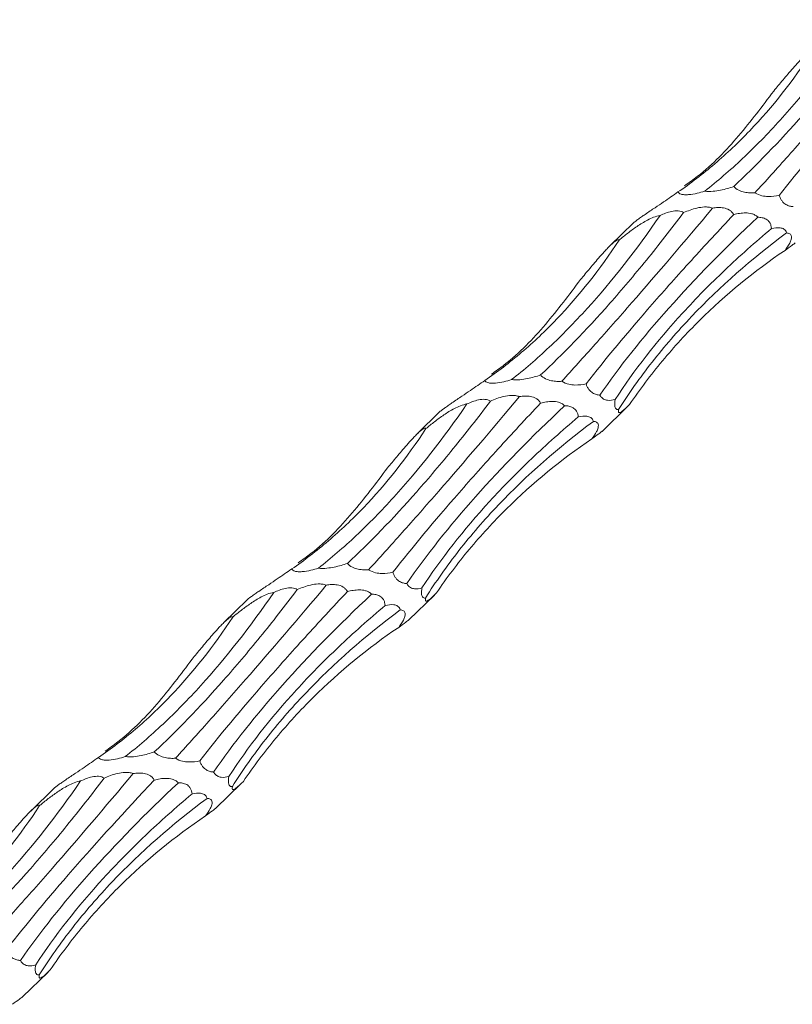
# Model space of a CAD drawing. Units: millimetres. Extents: x 250 to 14600, y 250 to 10250.
# Drawn here: x 10719 to 10768, y 5605 to 5667 of the extents above; entities that cross this region are included whole.
import ezdxf

# ---------------------------------------------------------------- set-up
doc = ezdxf.new("R2010")
doc.units = ezdxf.units.MM
doc.header["$LTSCALE"] = 50

msp = doc.modelspace()

# ---------------------------------------------------------------- linework, layer by layer
at = {"color": 7, "linetype": 'Continuous', "lineweight": 15}
for p, q in [((10757.876, 5654.139), (10756.411, 5652.709)), ((10755.906, 5641.038), (10757.502, 5642.595)), ((10745.742, 5642.296), (10744.277, 5640.866)), ((10743.772, 5629.195), (10745.368, 5630.752)), ((10733.608, 5630.453), (10732.143, 5629.023)), ((10731.638, 5617.351), (10733.234, 5618.909)), ((10721.474, 5618.61), (10720.009, 5617.18)), ((10719.504, 5605.508), (10721.1, 5607.065))]:
    msp.add_line(p, q, dxfattribs=at)
for points, knots in [([(10773.157, 5666.623), (10772.375, 5665.587), (10771.597, 5664.594), (10770.44, 5663.17), (10770.056, 5662.707), (10769.29, 5661.801), (10768.908, 5661.359), (10767.015, 5659.212), (10765.562, 5657.713), (10764.174, 5656.422)], [0, 0, 0, 0, 0.25, 0.25, 0.375, 0.375, 0.5, 0.5, 1, 1, 1, 1]), ([(10765.508, 5656.026), (10766.174, 5656.757), (10766.875, 5657.534), (10767.976, 5658.771), (10768.352, 5659.195), (10769.121, 5660.067), (10769.514, 5660.515), (10771.508, 5662.8), (10773.2, 5664.778), (10774.983, 5666.904)], [0, 0, 0, 0, 0.25, 0.25, 0.375, 0.375, 0.5, 0.5, 1, 1, 1, 1]), ([(10762.351, 5656.128), (10763.141, 5656.747), (10763.932, 5657.428), (10765.119, 5658.545), (10765.514, 5658.933), (10766.305, 5659.741), (10766.701, 5660.162), (10768.666, 5662.331), (10770.197, 5664.282), (10771.683, 5666.442)], [0, 0, 0, 0, 0.25, 0.25, 0.375, 0.375, 0.5, 0.5, 1, 1, 1, 1]), ([(10776.309, 5666.498), (10775.388, 5665.519), (10774.5, 5664.56), (10773.219, 5663.152), (10772.801, 5662.688), (10771.982, 5661.77), (10771.58, 5661.315), (10769.626, 5659.079), (10768.242, 5657.414), (10767.033, 5655.865)], [0, 0, 0, 0, 0.25, 0.25, 0.375, 0.375, 0.5, 0.5, 1, 1, 1, 1]), ([(10760.672, 5656.077), (10761.461, 5656.616), (10762.232, 5657.205), (10763.738, 5658.49), (10764.475, 5659.187), (10766.599, 5661.409), (10767.908, 5663.068), (10769.108, 5664.898)], [0, 0, 0, 0, 0.25, 0.25, 0.5, 0.5, 1, 1, 1, 1]), ([(10766.688, 5662.423), (10766.877, 5662.651), (10767.071, 5662.884), (10767.472, 5663.362), (10767.679, 5663.606), (10768.015, 5663.989), (10768.133, 5664.122), (10768.317, 5664.32), (10768.38, 5664.386), (10768.509, 5664.517), (10768.576, 5664.583), (10768.707, 5664.705), (10768.772, 5664.761), (10768.888, 5664.849), (10768.937, 5664.88), (10769.015, 5664.917), (10769.043, 5664.923), (10769.085, 5664.92), (10769.099, 5664.911), (10769.108, 5664.898)], [0, 0, 0, 0, 0.25, 0.25, 0.5, 0.5, 0.625, 0.625, 0.6875, 0.6875, 0.75, 0.75, 0.8125, 0.8125, 0.875, 0.875, 0.9375, 0.9375, 1, 1, 1, 1]), ([(10761.085, 5656.468), (10761.359, 5656.663), (10762.649, 5657.581), (10764.543, 5659.569), (10765.971, 5661.47), (10766.688, 5662.423)], [0, 0, 0, 0, 0.1184164, 0.5578222, 1, 1, 1, 1]), ([(10760.672, 5656.077), (10760.376, 5655.872), (10759.917, 5655.553), (10759.223, 5655.085), (10758.748, 5654.766), (10758.376, 5654.511), (10758.165, 5654.363), (10758.009, 5654.248), (10757.911, 5654.172), (10757.889, 5654.149), (10757.877, 5654.138)], [0, 0, 0, 0, 0.33053, 0.511885, 0.707528, 0.778412, 0.849921, 0.90079, 0.951646, 1, 1, 1, 1]), ([(10762.351, 5656.128), (10762.198, 5656.08), (10762.04, 5656.036), (10761.702, 5655.958), (10761.519, 5655.924), (10761.248, 5655.902), (10761.157, 5655.9), (10760.996, 5655.91), (10760.926, 5655.922), (10760.76, 5655.974), (10760.705, 5656.024), (10760.672, 5656.077)], [0, 0, 0, 0, 0.25, 0.25, 0.5, 0.5, 0.625, 0.625, 0.75, 0.75, 1, 1, 1, 1]), ([(10764.174, 5656.422), (10763.916, 5656.334), (10763.643, 5656.254), (10763.195, 5656.164), (10763.04, 5656.139), (10762.707, 5656.11), (10762.525, 5656.106), (10762.351, 5656.128)], [0, 0, 0, 0, 0.5, 0.5, 0.75, 0.75, 1, 1, 1, 1]), ([(10765.508, 5656.026), (10765.407, 5656.02), (10765.304, 5656.017), (10765.086, 5656.027), (10764.972, 5656.039), (10764.733, 5656.089), (10764.609, 5656.128), (10764.365, 5656.25), (10764.255, 5656.333), (10764.174, 5656.422)], [0, 0, 0, 0, 0.25, 0.25, 0.5, 0.5, 0.75, 0.75, 1, 1, 1, 1]), ([(10767.033, 5655.865), (10766.814, 5655.817), (10766.584, 5655.785), (10766.21, 5655.795), (10766.08, 5655.808), (10765.802, 5655.875), (10765.654, 5655.929), (10765.508, 5656.026)], [0, 0, 0, 0, 0.5, 0.5, 0.75, 0.75, 1, 1, 1, 1]), ([(10767.901, 5655.16), (10767.828, 5655.164), (10767.754, 5655.175), (10767.603, 5655.217), (10767.524, 5655.248), (10767.367, 5655.345), (10767.285, 5655.414), (10767.174, 5655.56), (10767.139, 5655.616), (10767.079, 5655.736), (10767.053, 5655.8), (10767.033, 5655.865)], [0, 0, 0, 0, 0.25, 0.25, 0.5, 0.5, 0.75, 0.75, 0.875, 0.875, 1, 1, 1, 1]), ([(10761.023, 5654.78), (10760.241, 5653.744), (10759.463, 5652.751), (10758.306, 5651.327), (10757.921, 5650.863), (10757.156, 5649.958), (10756.774, 5649.515), (10754.881, 5647.369), (10753.428, 5645.87), (10752.04, 5644.579)], [0, 0, 0, 0, 0.25, 0.25, 0.375, 0.375, 0.5, 0.5, 1, 1, 1, 1]), ([(10753.374, 5644.183), (10754.04, 5644.914), (10754.74, 5645.691), (10755.842, 5646.927), (10756.218, 5647.351), (10756.987, 5648.224), (10757.38, 5648.672), (10759.374, 5650.957), (10761.066, 5652.934), (10762.849, 5655.061)], [0, 0, 0, 0, 0.25, 0.25, 0.375, 0.375, 0.5, 0.5, 1, 1, 1, 1]), ([(10759.549, 5654.599), (10759.661, 5654.652), (10759.777, 5654.702), (10760.017, 5654.791), (10760.143, 5654.83), (10760.407, 5654.886), (10760.547, 5654.902), (10760.747, 5654.886), (10760.812, 5654.874), (10760.928, 5654.836), (10760.979, 5654.81), (10761.023, 5654.78)], [0, 0, 0, 0, 0.25, 0.25, 0.5, 0.5, 0.75, 0.75, 0.875, 0.875, 1, 1, 1, 1]), ([(10761.023, 5654.78), (10761.286, 5654.895), (10761.561, 5654.999), (10762.017, 5655.104), (10762.175, 5655.13), (10762.423, 5655.138), (10762.507, 5655.135), (10762.677, 5655.113), (10762.765, 5655.093), (10762.849, 5655.061)], [0, 0, 0, 0, 0.5, 0.5, 0.75, 0.75, 0.875, 0.875, 1, 1, 1, 1]), ([(10762.849, 5655.061), (10762.958, 5655.079), (10763.07, 5655.093), (10763.301, 5655.102), (10763.418, 5655.098), (10763.66, 5655.054), (10763.787, 5655.014), (10763.957, 5654.908), (10764.01, 5654.865), (10764.103, 5654.766), (10764.143, 5654.712), (10764.175, 5654.655)], [0, 0, 0, 0, 0.25, 0.25, 0.5, 0.5, 0.75, 0.75, 0.875, 0.875, 1, 1, 1, 1]), ([(10764.175, 5654.655), (10764.295, 5654.686), (10764.416, 5654.713), (10764.665, 5654.751), (10764.792, 5654.762), (10765.048, 5654.761), (10765.176, 5654.749), (10765.373, 5654.692), (10765.44, 5654.667), (10765.568, 5654.596), (10765.631, 5654.55), (10765.687, 5654.49)], [0, 0, 0, 0, 0.25, 0.25, 0.5, 0.5, 0.75, 0.75, 0.875, 0.875, 1, 1, 1, 1]), ([(10750.217, 5644.285), (10751.007, 5644.904), (10751.798, 5645.585), (10752.985, 5646.702), (10753.38, 5647.09), (10754.171, 5647.898), (10754.567, 5648.318), (10756.532, 5650.488), (10758.063, 5652.439), (10759.549, 5654.599)], [0, 0, 0, 0, 0.25, 0.25, 0.375, 0.375, 0.5, 0.5, 1, 1, 1, 1]), ([(10764.175, 5654.655), (10763.254, 5653.675), (10762.366, 5652.716), (10761.085, 5651.309), (10760.667, 5650.845), (10759.848, 5649.927), (10759.446, 5649.472), (10757.492, 5647.236), (10756.108, 5645.571), (10754.899, 5644.022)], [0, 0, 0, 0, 0.25, 0.25, 0.375, 0.375, 0.5, 0.5, 1, 1, 1, 1]), ([(10755.767, 5643.316), (10756.994, 5645.095), (10758.439, 5646.913), (10761.748, 5650.634), (10763.611, 5652.537), (10765.687, 5654.49)], [0, 0, 0, 0, 0.5, 0.5, 1, 1, 1, 1]), ([(10756.974, 5653.055), (10757.15, 5653.2), (10757.329, 5653.344), (10757.703, 5653.631), (10757.896, 5653.773), (10758.204, 5653.982), (10758.309, 5654.051), (10758.529, 5654.186), (10758.645, 5654.253), (10758.884, 5654.378), (10759.008, 5654.437), (10759.273, 5654.539), (10759.413, 5654.581), (10759.549, 5654.599)], [0, 0, 0, 0, 0.25, 0.25, 0.5, 0.5, 0.625, 0.625, 0.75, 0.75, 0.875, 0.875, 1, 1, 1, 1]), ([(10765.687, 5654.49), (10765.775, 5654.489), (10765.864, 5654.481), (10766.04, 5654.444), (10766.128, 5654.415), (10766.254, 5654.343), (10766.295, 5654.314), (10766.371, 5654.242), (10766.407, 5654.199), (10766.468, 5654.1), (10766.494, 5654.042), (10766.53, 5653.917), (10766.54, 5653.85), (10766.545, 5653.782)], [0, 0, 0, 0, 0.25, 0.25, 0.5, 0.5, 0.625, 0.625, 0.75, 0.75, 0.875, 0.875, 1, 1, 1, 1]), ([(10766.545, 5653.782), (10765.521, 5652.922), (10764.544, 5652.052), (10763.152, 5650.728), (10762.7, 5650.284), (10761.821, 5649.39), (10761.393, 5648.939), (10759.326, 5646.679), (10757.91, 5644.864), (10756.724, 5643.038)], [0, 0, 0, 0, 0.25, 0.25, 0.375, 0.375, 0.5, 0.5, 1, 1, 1, 1]), ([(10766.545, 5653.782), (10766.732, 5653.824), (10766.918, 5653.847), (10767.174, 5653.814), (10767.256, 5653.791), (10767.365, 5653.721), (10767.398, 5653.692), (10767.455, 5653.614), (10767.477, 5653.566), (10767.49, 5653.505)], [0, 0, 0, 0, 0.5, 0.5, 0.75, 0.75, 0.875, 0.875, 1, 1, 1, 1]), ([(10748.538, 5644.234), (10749.327, 5644.773), (10750.098, 5645.362), (10751.604, 5646.646), (10752.341, 5647.344), (10754.465, 5649.566), (10755.774, 5651.225), (10756.974, 5653.055)], [0, 0, 0, 0, 0.25, 0.25, 0.5, 0.5, 1, 1, 1, 1]), ([(10754.553, 5650.58), (10754.743, 5650.808), (10754.937, 5651.041), (10755.338, 5651.518), (10755.545, 5651.763), (10755.881, 5652.146), (10755.999, 5652.279), (10756.183, 5652.477), (10756.246, 5652.543), (10756.375, 5652.674), (10756.442, 5652.74), (10756.573, 5652.862), (10756.638, 5652.918), (10756.754, 5653.006), (10756.803, 5653.037), (10756.88, 5653.073), (10756.908, 5653.08), (10756.951, 5653.077), (10756.965, 5653.068), (10756.974, 5653.055)], [0, 0, 0, 0, 0.25, 0.25, 0.5, 0.5, 0.625, 0.625, 0.6875, 0.6875, 0.75, 0.75, 0.8125, 0.8125, 0.875, 0.875, 0.9375, 0.9375, 1, 1, 1, 1]), ([(10756.946, 5642.409), (10757.585, 5643.421), (10758.285, 5644.415), (10759.432, 5645.878), (10759.83, 5646.361), (10760.658, 5647.318), (10761.088, 5647.793), (10763.305, 5650.123), (10765.294, 5651.868), (10767.49, 5653.505)], [0, 0, 0, 0, 0.25, 0.25, 0.375, 0.375, 0.5, 0.5, 1, 1, 1, 1]), ([(10767.49, 5653.505), (10767.564, 5653.501), (10767.633, 5653.488), (10767.719, 5653.438), (10767.745, 5653.416), (10767.785, 5653.356), (10767.799, 5653.318), (10767.808, 5653.222), (10767.802, 5653.161), (10767.763, 5653.021), (10767.731, 5652.943), (10767.61, 5652.706), (10767.504, 5652.552), (10767.397, 5652.408)], [0, 0, 0, 0, 0.25, 0.25, 0.375, 0.375, 0.5, 0.5, 0.625, 0.625, 0.75, 0.75, 1, 1, 1, 1]), ([(10757.636, 5642.729), (10758.278, 5643.672), (10758.965, 5644.584), (10760.431, 5646.348), (10761.214, 5647.201), (10763.672, 5649.636), (10765.46, 5651.099), (10767.397, 5652.408)], [0, 0, 0, 0, 0.25, 0.25, 0.5, 0.5, 1, 1, 1, 1]), ([(10767.397, 5652.408), (10767.549, 5652.521), (10767.788, 5652.699), (10768.018, 5652.862), (10768.032, 5652.88), (10768.036, 5652.886)], [0, 0, 0, 0, 0.542568, 0.854042, 1, 1, 1, 1]), ([(10748.951, 5644.624), (10749.225, 5644.819), (10750.514, 5645.738), (10752.409, 5647.726), (10753.837, 5649.627), (10754.553, 5650.58)], [0, 0, 0, 0, 0.118416, 0.557822, 1, 1, 1, 1]), ([(10750.217, 5644.285), (10750.064, 5644.237), (10749.906, 5644.192), (10749.568, 5644.114), (10749.385, 5644.08), (10749.114, 5644.058), (10749.023, 5644.056), (10748.861, 5644.067), (10748.792, 5644.079), (10748.626, 5644.131), (10748.57, 5644.181), (10748.538, 5644.234)], [0, 0, 0, 0, 0.25, 0.25, 0.5, 0.5, 0.625, 0.625, 0.75, 0.75, 1, 1, 1, 1]), ([(10752.04, 5644.579), (10751.782, 5644.491), (10751.509, 5644.411), (10751.061, 5644.321), (10750.906, 5644.296), (10750.573, 5644.267), (10750.391, 5644.263), (10750.217, 5644.285)], [0, 0, 0, 0, 0.5, 0.5, 0.75, 0.75, 1, 1, 1, 1]), ([(10753.374, 5644.183), (10753.273, 5644.176), (10753.169, 5644.174), (10752.952, 5644.184), (10752.838, 5644.196), (10752.599, 5644.246), (10752.475, 5644.284), (10752.231, 5644.407), (10752.121, 5644.49), (10752.04, 5644.579)], [0, 0, 0, 0, 0.25, 0.25, 0.5, 0.5, 0.75, 0.75, 1, 1, 1, 1]), ([(10748.538, 5644.234), (10748.242, 5644.029), (10747.783, 5643.71), (10747.089, 5643.242), (10746.614, 5642.922), (10746.242, 5642.667), (10746.031, 5642.519), (10745.875, 5642.405), (10745.777, 5642.329), (10745.755, 5642.306), (10745.743, 5642.295)], [0, 0, 0, 0, 0.33053, 0.511885, 0.707528, 0.778412, 0.849921, 0.90079, 0.951646, 1, 1, 1, 1]), ([(10754.899, 5644.022), (10754.679, 5643.974), (10754.45, 5643.941), (10754.076, 5643.952), (10753.946, 5643.964), (10753.668, 5644.032), (10753.52, 5644.086), (10753.374, 5644.183)], [0, 0, 0, 0, 0.5, 0.5, 0.75, 0.75, 1, 1, 1, 1]), ([(10755.767, 5643.316), (10755.694, 5643.321), (10755.62, 5643.332), (10755.469, 5643.373), (10755.39, 5643.405), (10755.233, 5643.502), (10755.151, 5643.57), (10755.04, 5643.717), (10755.005, 5643.772), (10754.945, 5643.892), (10754.919, 5643.957), (10754.899, 5644.022)], [0, 0, 0, 0, 0.25, 0.25, 0.5, 0.5, 0.75, 0.75, 0.875, 0.875, 1, 1, 1, 1]), ([(10741.24, 5632.34), (10741.906, 5633.071), (10742.606, 5633.848), (10743.708, 5635.084), (10744.084, 5635.508), (10744.853, 5636.38), (10745.246, 5636.829), (10747.24, 5639.114), (10748.932, 5641.091), (10750.715, 5643.217)], [0, 0, 0, 0, 0.25, 0.25, 0.375, 0.375, 0.5, 0.5, 1, 1, 1, 1]), ([(10747.415, 5642.756), (10747.527, 5642.809), (10747.643, 5642.859), (10747.883, 5642.947), (10748.009, 5642.987), (10748.273, 5643.043), (10748.412, 5643.059), (10748.613, 5643.043), (10748.678, 5643.03), (10748.794, 5642.992), (10748.845, 5642.967), (10748.889, 5642.937)], [0, 0, 0, 0, 0.25, 0.25, 0.5, 0.5, 0.75, 0.75, 0.875, 0.875, 1, 1, 1, 1]), ([(10748.889, 5642.937), (10749.152, 5643.052), (10749.427, 5643.156), (10749.883, 5643.261), (10750.041, 5643.287), (10750.289, 5643.295), (10750.372, 5643.292), (10750.543, 5643.27), (10750.631, 5643.25), (10750.715, 5643.217)], [0, 0, 0, 0, 0.5, 0.5, 0.75, 0.75, 0.875, 0.875, 1, 1, 1, 1]), ([(10750.715, 5643.217), (10750.824, 5643.236), (10750.936, 5643.25), (10751.166, 5643.259), (10751.284, 5643.254), (10751.525, 5643.211), (10751.653, 5643.171), (10751.823, 5643.065), (10751.876, 5643.022), (10751.969, 5642.923), (10752.009, 5642.869), (10752.04, 5642.812)], [0, 0, 0, 0, 0.25, 0.25, 0.5, 0.5, 0.75, 0.75, 0.875, 0.875, 1, 1, 1, 1]), ([(10756.724, 5643.038), (10756.567, 5642.993), (10756.41, 5642.966), (10756.167, 5642.998), (10756.085, 5643.02), (10755.962, 5643.092), (10755.921, 5643.123), (10755.841, 5643.203), (10755.802, 5643.253), (10755.767, 5643.316)], [0, 0, 0, 0, 0.5, 0.5, 0.75, 0.75, 0.875, 0.875, 1, 1, 1, 1]), ([(10756.946, 5642.409), (10756.908, 5642.404), (10756.871, 5642.406), (10756.804, 5642.43), (10756.773, 5642.451), (10756.722, 5642.534), (10756.702, 5642.596), (10756.694, 5642.735), (10756.694, 5642.789), (10756.704, 5642.908), (10756.713, 5642.973), (10756.724, 5643.038)], [0, 0, 0, 0, 0.25, 0.25, 0.5, 0.5, 0.75, 0.75, 0.875, 0.875, 1, 1, 1, 1]), ([(10738.083, 5632.442), (10738.873, 5633.061), (10739.664, 5633.742), (10740.851, 5634.858), (10741.246, 5635.246), (10742.037, 5636.054), (10742.433, 5636.475), (10744.398, 5638.645), (10745.929, 5640.596), (10747.415, 5642.756)], [0, 0, 0, 0, 0.25, 0.25, 0.375, 0.375, 0.5, 0.5, 1, 1, 1, 1]), ([(10748.889, 5642.937), (10748.107, 5641.901), (10747.329, 5640.908), (10746.172, 5639.484), (10745.787, 5639.02), (10745.022, 5638.115), (10744.639, 5637.672), (10742.746, 5635.526), (10741.294, 5634.027), (10739.906, 5632.735)], [0, 0, 0, 0, 0.25, 0.25, 0.375, 0.375, 0.5, 0.5, 1, 1, 1, 1]), ([(10752.04, 5642.812), (10751.119, 5641.832), (10750.232, 5640.873), (10748.951, 5639.465), (10748.533, 5639.001), (10747.714, 5638.083), (10747.312, 5637.629), (10745.358, 5635.392), (10743.974, 5633.728), (10742.765, 5632.179)], [0, 0, 0, 0, 0.25, 0.25, 0.375, 0.375, 0.5, 0.5, 1, 1, 1, 1]), ([(10743.632, 5631.473), (10744.86, 5633.252), (10746.305, 5635.069), (10749.614, 5638.791), (10751.477, 5640.694), (10753.553, 5642.647)], [0, 0, 0, 0, 0.5, 0.5, 1, 1, 1, 1]), ([(10744.84, 5641.212), (10745.015, 5641.357), (10745.195, 5641.501), (10745.569, 5641.788), (10745.762, 5641.93), (10746.07, 5642.139), (10746.175, 5642.208), (10746.395, 5642.343), (10746.511, 5642.41), (10746.75, 5642.535), (10746.874, 5642.594), (10747.138, 5642.696), (10747.279, 5642.738), (10747.415, 5642.756)], [0, 0, 0, 0, 0.25, 0.25, 0.5, 0.5, 0.625, 0.625, 0.75, 0.75, 0.875, 0.875, 1, 1, 1, 1]), ([(10752.04, 5642.812), (10752.161, 5642.843), (10752.282, 5642.869), (10752.531, 5642.907), (10752.658, 5642.919), (10752.914, 5642.917), (10753.042, 5642.905), (10753.239, 5642.849), (10753.305, 5642.824), (10753.434, 5642.753), (10753.497, 5642.706), (10753.553, 5642.647)], [0, 0, 0, 0, 0.25, 0.25, 0.5, 0.5, 0.75, 0.75, 0.875, 0.875, 1, 1, 1, 1]), ([(10753.553, 5642.647), (10753.641, 5642.646), (10753.73, 5642.638), (10753.906, 5642.601), (10753.993, 5642.572), (10754.12, 5642.499), (10754.161, 5642.47), (10754.237, 5642.399), (10754.273, 5642.356), (10754.334, 5642.257), (10754.36, 5642.198), (10754.396, 5642.074), (10754.406, 5642.006), (10754.411, 5641.939)], [0, 0, 0, 0, 0.25, 0.25, 0.5, 0.5, 0.625, 0.625, 0.75, 0.75, 0.875, 0.875, 1, 1, 1, 1]), ([(10757.636, 5642.729), (10757.464, 5642.555), (10757.302, 5642.397), (10757.101, 5642.248), (10757.039, 5642.213), (10756.972, 5642.214), (10756.954, 5642.224), (10756.933, 5642.281), (10756.931, 5642.328), (10756.946, 5642.409)], [0, 0, 0, 0, 0.5, 0.5, 0.75, 0.75, 0.875, 0.875, 1, 1, 1, 1]), ([(10754.411, 5641.939), (10753.387, 5641.079), (10752.41, 5640.209), (10751.018, 5638.885), (10750.566, 5638.441), (10749.687, 5637.547), (10749.259, 5637.096), (10747.191, 5634.836), (10745.776, 5633.021), (10744.59, 5631.195)], [0, 0, 0, 0, 0.25, 0.25, 0.375, 0.375, 0.5, 0.5, 1, 1, 1, 1]), ([(10754.411, 5641.939), (10754.598, 5641.98), (10754.784, 5642.004), (10755.04, 5641.971), (10755.122, 5641.948), (10755.231, 5641.878), (10755.264, 5641.849), (10755.321, 5641.771), (10755.343, 5641.723), (10755.356, 5641.661)], [0, 0, 0, 0, 0.5, 0.5, 0.75, 0.75, 0.875, 0.875, 1, 1, 1, 1]), ([(10736.404, 5632.391), (10737.193, 5632.929), (10737.964, 5633.519), (10739.47, 5634.803), (10740.207, 5635.501), (10742.331, 5637.723), (10743.64, 5639.382), (10744.84, 5641.212)], [0, 0, 0, 0, 0.25, 0.25, 0.5, 0.5, 1, 1, 1, 1]), ([(10742.419, 5638.737), (10742.609, 5638.965), (10742.803, 5639.198), (10743.204, 5639.675), (10743.41, 5639.919), (10743.746, 5640.303), (10743.865, 5640.435), (10744.049, 5640.634), (10744.112, 5640.7), (10744.24, 5640.831), (10744.307, 5640.897), (10744.439, 5641.019), (10744.504, 5641.075), (10744.62, 5641.163), (10744.669, 5641.194), (10744.746, 5641.23), (10744.774, 5641.236), (10744.817, 5641.234), (10744.831, 5641.225), (10744.84, 5641.212)], [0, 0, 0, 0, 0.25, 0.25, 0.5, 0.5, 0.625, 0.625, 0.6875, 0.6875, 0.75, 0.75, 0.8125, 0.8125, 0.875, 0.875, 0.9375, 0.9375, 1, 1, 1, 1]), ([(10744.812, 5630.565), (10745.45, 5631.578), (10746.151, 5632.572), (10747.298, 5634.035), (10747.695, 5634.518), (10748.523, 5635.475), (10748.954, 5635.949), (10751.171, 5638.279), (10753.16, 5640.025), (10755.356, 5641.661)], [0, 0, 0, 0, 0.25, 0.25, 0.375, 0.375, 0.5, 0.5, 1, 1, 1, 1]), ([(10755.356, 5641.661), (10755.43, 5641.658), (10755.499, 5641.645), (10755.585, 5641.594), (10755.611, 5641.572), (10755.651, 5641.513), (10755.665, 5641.475), (10755.674, 5641.378), (10755.668, 5641.318), (10755.629, 5641.178), (10755.597, 5641.099), (10755.476, 5640.863), (10755.37, 5640.708), (10755.262, 5640.565)], [0, 0, 0, 0, 0.25, 0.25, 0.375, 0.375, 0.5, 0.5, 0.625, 0.625, 0.75, 0.75, 1, 1, 1, 1]), ([(10745.502, 5630.886), (10746.144, 5631.828), (10746.831, 5632.741), (10748.297, 5634.504), (10749.08, 5635.358), (10751.537, 5637.793), (10753.326, 5639.256), (10755.262, 5640.565)], [0, 0, 0, 0, 0.25, 0.25, 0.5, 0.5, 1, 1, 1, 1]), ([(10755.262, 5640.565), (10755.415, 5640.678), (10755.654, 5640.855), (10755.884, 5641.019), (10755.898, 5641.037), (10755.902, 5641.043)], [0, 0, 0, 0, 0.542568, 0.854042, 1, 1, 1, 1]), ([(10736.817, 5632.781), (10737.09, 5632.976), (10738.38, 5633.895), (10740.275, 5635.882), (10741.703, 5637.783), (10742.419, 5638.737)], [0, 0, 0, 0, 0.118416, 0.557822, 1, 1, 1, 1]), ([(10739.906, 5632.735), (10739.648, 5632.648), (10739.375, 5632.568), (10738.927, 5632.478), (10738.772, 5632.453), (10738.439, 5632.424), (10738.257, 5632.419), (10738.083, 5632.442)], [0, 0, 0, 0, 0.5, 0.5, 0.75, 0.75, 1, 1, 1, 1]), ([(10741.24, 5632.34), (10741.139, 5632.333), (10741.035, 5632.331), (10740.818, 5632.341), (10740.704, 5632.353), (10740.465, 5632.403), (10740.341, 5632.441), (10740.097, 5632.564), (10739.987, 5632.646), (10739.906, 5632.735)], [0, 0, 0, 0, 0.25, 0.25, 0.5, 0.5, 0.75, 0.75, 1, 1, 1, 1]), ([(10736.404, 5632.391), (10736.108, 5632.185), (10735.649, 5631.867), (10734.955, 5631.398), (10734.48, 5631.079), (10734.108, 5630.824), (10733.897, 5630.676), (10733.741, 5630.562), (10733.643, 5630.486), (10733.62, 5630.463), (10733.609, 5630.452)], [0, 0, 0, 0, 0.33053, 0.511885, 0.707528, 0.778412, 0.849921, 0.90079, 0.951646, 1, 1, 1, 1]), ([(10738.083, 5632.442), (10737.93, 5632.394), (10737.772, 5632.349), (10737.434, 5632.271), (10737.251, 5632.237), (10736.98, 5632.215), (10736.889, 5632.213), (10736.727, 5632.223), (10736.658, 5632.236), (10736.492, 5632.288), (10736.436, 5632.338), (10736.404, 5632.391)], [0, 0, 0, 0, 0.25, 0.25, 0.5, 0.5, 0.625, 0.625, 0.75, 0.75, 1, 1, 1, 1]), ([(10742.765, 5632.179), (10742.545, 5632.131), (10742.315, 5632.098), (10741.942, 5632.108), (10741.812, 5632.121), (10741.534, 5632.189), (10741.385, 5632.243), (10741.24, 5632.34)], [0, 0, 0, 0, 0.5, 0.5, 0.75, 0.75, 1, 1, 1, 1]), ([(10743.632, 5631.473), (10743.56, 5631.478), (10743.486, 5631.489), (10743.335, 5631.53), (10743.256, 5631.561), (10743.099, 5631.659), (10743.017, 5631.727), (10742.906, 5631.873), (10742.871, 5631.929), (10742.811, 5632.049), (10742.785, 5632.114), (10742.765, 5632.179)], [0, 0, 0, 0, 0.25, 0.25, 0.5, 0.5, 0.75, 0.75, 0.875, 0.875, 1, 1, 1, 1]), ([(10729.106, 5620.497), (10729.772, 5621.227), (10730.472, 5622.004), (10731.574, 5623.241), (10731.95, 5623.665), (10732.719, 5624.537), (10733.112, 5624.986), (10735.105, 5627.27), (10736.798, 5629.248), (10738.581, 5631.374)], [0, 0, 0, 0, 0.25, 0.25, 0.375, 0.375, 0.5, 0.5, 1, 1, 1, 1]), ([(10736.755, 5631.093), (10737.018, 5631.208), (10737.293, 5631.312), (10737.749, 5631.417), (10737.907, 5631.443), (10738.155, 5631.451), (10738.238, 5631.449), (10738.409, 5631.427), (10738.497, 5631.407), (10738.581, 5631.374)], [0, 0, 0, 0, 0.5, 0.5, 0.75, 0.75, 0.875, 0.875, 1, 1, 1, 1]), ([(10738.581, 5631.374), (10738.69, 5631.393), (10738.802, 5631.407), (10739.032, 5631.415), (10739.15, 5631.411), (10739.391, 5631.368), (10739.519, 5631.327), (10739.689, 5631.221), (10739.742, 5631.178), (10739.835, 5631.08), (10739.874, 5631.026), (10739.906, 5630.969)], [0, 0, 0, 0, 0.25, 0.25, 0.5, 0.5, 0.75, 0.75, 0.875, 0.875, 1, 1, 1, 1]), ([(10744.59, 5631.195), (10744.433, 5631.15), (10744.276, 5631.123), (10744.033, 5631.154), (10743.951, 5631.177), (10743.828, 5631.249), (10743.787, 5631.279), (10743.707, 5631.36), (10743.668, 5631.41), (10743.632, 5631.473)], [0, 0, 0, 0, 0.5, 0.5, 0.75, 0.75, 0.875, 0.875, 1, 1, 1, 1]), ([(10725.949, 5620.598), (10726.739, 5621.218), (10727.53, 5621.899), (10728.717, 5623.015), (10729.112, 5623.403), (10729.903, 5624.211), (10730.299, 5624.632), (10732.264, 5626.802), (10733.795, 5628.753), (10735.281, 5630.912)], [0, 0, 0, 0, 0.25, 0.25, 0.375, 0.375, 0.5, 0.5, 1, 1, 1, 1]), ([(10736.755, 5631.093), (10735.973, 5630.057), (10735.195, 5629.065), (10734.038, 5627.641), (10733.653, 5627.177), (10732.887, 5626.271), (10732.505, 5625.829), (10730.612, 5623.683), (10729.16, 5622.184), (10727.771, 5620.892)], [0, 0, 0, 0, 0.25, 0.25, 0.375, 0.375, 0.5, 0.5, 1, 1, 1, 1]), ([(10739.906, 5630.969), (10738.985, 5629.989), (10738.098, 5629.03), (10736.817, 5627.622), (10736.399, 5627.158), (10735.579, 5626.24), (10735.178, 5625.785), (10733.224, 5623.549), (10731.84, 5621.884), (10730.63, 5620.335)], [0, 0, 0, 0, 0.25, 0.25, 0.375, 0.375, 0.5, 0.5, 1, 1, 1, 1]), ([(10731.498, 5619.63), (10732.726, 5621.408), (10734.171, 5623.226), (10737.479, 5626.947), (10739.343, 5628.851), (10741.419, 5630.804)], [0, 0, 0, 0, 0.5, 0.5, 1, 1, 1, 1]), ([(10732.706, 5629.369), (10732.881, 5629.513), (10733.061, 5629.658), (10733.435, 5629.944), (10733.628, 5630.087), (10733.936, 5630.296), (10734.041, 5630.364), (10734.261, 5630.5), (10734.377, 5630.567), (10734.616, 5630.692), (10734.74, 5630.751), (10735.004, 5630.853), (10735.145, 5630.895), (10735.281, 5630.912)], [0, 0, 0, 0, 0.25, 0.25, 0.5, 0.5, 0.625, 0.625, 0.75, 0.75, 0.875, 0.875, 1, 1, 1, 1]), ([(10735.281, 5630.912), (10735.393, 5630.965), (10735.509, 5631.015), (10735.749, 5631.104), (10735.875, 5631.144), (10736.139, 5631.2), (10736.278, 5631.216), (10736.478, 5631.2), (10736.544, 5631.187), (10736.66, 5631.149), (10736.711, 5631.123), (10736.755, 5631.093)], [0, 0, 0, 0, 0.25, 0.25, 0.5, 0.5, 0.75, 0.75, 0.875, 0.875, 1, 1, 1, 1]), ([(10739.906, 5630.969), (10740.026, 5631), (10740.148, 5631.026), (10740.397, 5631.064), (10740.524, 5631.076), (10740.779, 5631.074), (10740.908, 5631.062), (10741.105, 5631.006), (10741.171, 5630.98), (10741.3, 5630.909), (10741.363, 5630.863), (10741.419, 5630.804)], [0, 0, 0, 0, 0.25, 0.25, 0.5, 0.5, 0.75, 0.75, 0.875, 0.875, 1, 1, 1, 1]), ([(10741.419, 5630.804), (10741.507, 5630.803), (10741.596, 5630.795), (10741.772, 5630.758), (10741.859, 5630.729), (10741.986, 5630.656), (10742.026, 5630.627), (10742.103, 5630.556), (10742.139, 5630.513), (10742.2, 5630.413), (10742.226, 5630.355), (10742.261, 5630.231), (10742.272, 5630.163), (10742.277, 5630.096)], [0, 0, 0, 0, 0.25, 0.25, 0.5, 0.5, 0.625, 0.625, 0.75, 0.75, 0.875, 0.875, 1, 1, 1, 1]), ([(10744.812, 5630.565), (10744.774, 5630.561), (10744.737, 5630.562), (10744.67, 5630.586), (10744.639, 5630.608), (10744.588, 5630.691), (10744.568, 5630.753), (10744.56, 5630.891), (10744.56, 5630.946), (10744.57, 5631.065), (10744.578, 5631.129), (10744.59, 5631.195)], [0, 0, 0, 0, 0.25, 0.25, 0.5, 0.5, 0.75, 0.75, 0.875, 0.875, 1, 1, 1, 1]), ([(10745.502, 5630.886), (10745.33, 5630.712), (10745.168, 5630.554), (10744.966, 5630.405), (10744.905, 5630.369), (10744.838, 5630.371), (10744.819, 5630.381), (10744.799, 5630.437), (10744.797, 5630.485), (10744.812, 5630.565)], [0, 0, 0, 0, 0.5, 0.5, 0.75, 0.75, 0.875, 0.875, 1, 1, 1, 1]), ([(10742.277, 5630.096), (10741.252, 5629.236), (10740.276, 5628.365), (10738.884, 5627.042), (10738.432, 5626.598), (10737.553, 5625.704), (10737.125, 5625.253), (10735.057, 5622.993), (10733.642, 5621.178), (10732.456, 5619.352)], [0, 0, 0, 0, 0.25, 0.25, 0.375, 0.375, 0.5, 0.5, 1, 1, 1, 1]), ([(10742.277, 5630.096), (10742.464, 5630.137), (10742.65, 5630.161), (10742.906, 5630.127), (10742.988, 5630.105), (10743.097, 5630.035), (10743.13, 5630.005), (10743.187, 5629.928), (10743.209, 5629.88), (10743.222, 5629.818)], [0, 0, 0, 0, 0.5, 0.5, 0.75, 0.75, 0.875, 0.875, 1, 1, 1, 1]), ([(10730.285, 5626.894), (10730.475, 5627.121), (10730.669, 5627.354), (10731.07, 5627.832), (10731.276, 5628.076), (10731.612, 5628.46), (10731.731, 5628.592), (10731.915, 5628.791), (10731.978, 5628.856), (10732.106, 5628.988), (10732.173, 5629.054), (10732.305, 5629.175), (10732.37, 5629.231), (10732.485, 5629.319), (10732.535, 5629.351), (10732.612, 5629.387), (10732.64, 5629.393), (10732.683, 5629.39), (10732.697, 5629.382), (10732.706, 5629.369)], [0, 0, 0, 0, 0.25, 0.25, 0.5, 0.5, 0.625, 0.625, 0.6875, 0.6875, 0.75, 0.75, 0.8125, 0.8125, 0.875, 0.875, 0.9375, 0.9375, 1, 1, 1, 1]), ([(10732.678, 5618.722), (10733.316, 5619.735), (10734.017, 5620.729), (10735.163, 5622.192), (10735.561, 5622.675), (10736.389, 5623.632), (10736.82, 5624.106), (10739.037, 5626.436), (10741.026, 5628.182), (10743.222, 5629.818)], [0, 0, 0, 0, 0.25, 0.25, 0.375, 0.375, 0.5, 0.5, 1, 1, 1, 1]), ([(10743.222, 5629.818), (10743.296, 5629.815), (10743.365, 5629.801), (10743.451, 5629.751), (10743.477, 5629.729), (10743.516, 5629.67), (10743.531, 5629.632), (10743.54, 5629.535), (10743.534, 5629.475), (10743.495, 5629.335), (10743.462, 5629.256), (10743.342, 5629.02), (10743.236, 5628.865), (10743.128, 5628.722)], [0, 0, 0, 0, 0.25, 0.25, 0.375, 0.375, 0.5, 0.5, 0.625, 0.625, 0.75, 0.75, 1, 1, 1, 1]), ([(10724.27, 5620.548), (10725.059, 5621.086), (10725.83, 5621.676), (10727.336, 5622.96), (10728.073, 5623.657), (10730.197, 5625.879), (10731.505, 5627.538), (10732.706, 5629.369)], [0, 0, 0, 0, 0.25, 0.25, 0.5, 0.5, 1, 1, 1, 1]), ([(10743.128, 5628.722), (10743.281, 5628.835), (10743.52, 5629.012), (10743.75, 5629.176), (10743.763, 5629.194), (10743.768, 5629.199)], [0, 0, 0, 0, 0.542568, 0.854042, 1, 1, 1, 1]), ([(10733.368, 5619.042), (10734.01, 5619.985), (10734.697, 5620.898), (10736.163, 5622.661), (10736.946, 5623.515), (10739.403, 5625.95), (10741.192, 5627.412), (10743.128, 5628.722)], [0, 0, 0, 0, 0.25, 0.25, 0.5, 0.5, 1, 1, 1, 1]), ([(10724.683, 5620.938), (10724.956, 5621.133), (10726.246, 5622.052), (10728.141, 5624.039), (10729.569, 5625.94), (10730.285, 5626.894)], [0, 0, 0, 0, 0.1184164, 0.5578222, 1, 1, 1, 1]), ([(10727.771, 5620.892), (10727.513, 5620.805), (10727.241, 5620.725), (10726.793, 5620.635), (10726.638, 5620.61), (10726.305, 5620.58), (10726.123, 5620.576), (10725.949, 5620.598)], [0, 0, 0, 0, 0.5, 0.5, 0.75, 0.75, 1, 1, 1, 1]), ([(10729.106, 5620.497), (10729.005, 5620.49), (10728.901, 5620.488), (10728.684, 5620.497), (10728.57, 5620.509), (10728.331, 5620.56), (10728.207, 5620.598), (10727.962, 5620.721), (10727.853, 5620.803), (10727.771, 5620.892)], [0, 0, 0, 0, 0.25, 0.25, 0.5, 0.5, 0.75, 0.75, 1, 1, 1, 1]), ([(10724.27, 5620.548), (10723.974, 5620.342), (10723.515, 5620.024), (10722.821, 5619.555), (10722.346, 5619.236), (10721.973, 5618.981), (10721.762, 5618.833), (10721.607, 5618.719), (10721.509, 5618.642), (10721.486, 5618.62), (10721.475, 5618.609)], [0, 0, 0, 0, 0.33053, 0.511885, 0.707528, 0.778412, 0.849921, 0.90079, 0.951646, 1, 1, 1, 1]), ([(10725.949, 5620.598), (10725.796, 5620.551), (10725.638, 5620.506), (10725.3, 5620.428), (10725.117, 5620.394), (10724.845, 5620.372), (10724.754, 5620.37), (10724.593, 5620.38), (10724.524, 5620.393), (10724.358, 5620.444), (10724.302, 5620.495), (10724.27, 5620.548)], [0, 0, 0, 0, 0.25, 0.25, 0.5, 0.5, 0.625, 0.625, 0.75, 0.75, 1, 1, 1, 1]), ([(10730.63, 5620.335), (10730.411, 5620.287), (10730.181, 5620.255), (10729.807, 5620.265), (10729.678, 5620.278), (10729.4, 5620.345), (10729.251, 5620.4), (10729.106, 5620.497)], [0, 0, 0, 0, 0.5, 0.5, 0.75, 0.75, 1, 1, 1, 1]), ([(10731.498, 5619.63), (10731.426, 5619.635), (10731.352, 5619.645), (10731.201, 5619.687), (10731.122, 5619.718), (10730.965, 5619.815), (10730.883, 5619.884), (10730.772, 5620.03), (10730.737, 5620.086), (10730.677, 5620.206), (10730.651, 5620.271), (10730.63, 5620.335)], [0, 0, 0, 0, 0.25, 0.25, 0.5, 0.5, 0.75, 0.75, 0.875, 0.875, 1, 1, 1, 1]), ([(10716.972, 5608.653), (10717.638, 5609.384), (10718.338, 5610.161), (10719.44, 5611.398), (10719.816, 5611.822), (10720.585, 5612.694), (10720.978, 5613.142), (10722.971, 5615.427), (10724.664, 5617.405), (10726.447, 5619.531)], [0, 0, 0, 0, 0.25, 0.25, 0.375, 0.375, 0.5, 0.5, 1, 1, 1, 1]), ([(10724.621, 5619.25), (10724.884, 5619.365), (10725.159, 5619.469), (10725.615, 5619.574), (10725.773, 5619.6), (10726.021, 5619.608), (10726.104, 5619.606), (10726.275, 5619.584), (10726.363, 5619.564), (10726.447, 5619.531)], [0, 0, 0, 0, 0.5, 0.5, 0.75, 0.75, 0.875, 0.875, 1, 1, 1, 1]), ([(10726.447, 5619.531), (10726.556, 5619.55), (10726.667, 5619.563), (10726.898, 5619.572), (10727.016, 5619.568), (10727.257, 5619.525), (10727.384, 5619.484), (10727.555, 5619.378), (10727.608, 5619.335), (10727.701, 5619.237), (10727.74, 5619.182), (10727.772, 5619.125)], [0, 0, 0, 0, 0.25, 0.25, 0.5, 0.5, 0.75, 0.75, 0.875, 0.875, 1, 1, 1, 1]), ([(10732.456, 5619.352), (10732.299, 5619.306), (10732.142, 5619.279), (10731.899, 5619.311), (10731.817, 5619.334), (10731.694, 5619.406), (10731.653, 5619.436), (10731.573, 5619.517), (10731.534, 5619.567), (10731.498, 5619.63)], [0, 0, 0, 0, 0.5, 0.5, 0.75, 0.75, 0.875, 0.875, 1, 1, 1, 1]), ([(10713.814, 5608.755), (10714.605, 5609.374), (10715.396, 5610.055), (10716.582, 5611.172), (10716.978, 5611.56), (10717.769, 5612.368), (10718.165, 5612.789), (10720.13, 5614.958), (10721.661, 5616.909), (10723.147, 5619.069)], [0, 0, 0, 0, 0.25, 0.25, 0.375, 0.375, 0.5, 0.5, 1, 1, 1, 1]), ([(10724.621, 5619.25), (10723.839, 5618.214), (10723.061, 5617.221), (10721.904, 5615.797), (10721.519, 5615.334), (10720.753, 5614.428), (10720.371, 5613.986), (10718.478, 5611.839), (10717.026, 5610.34), (10715.637, 5609.049)], [0, 0, 0, 0, 0.25, 0.25, 0.375, 0.375, 0.5, 0.5, 1, 1, 1, 1]), ([(10727.772, 5619.125), (10725.912, 5617.146), (10724.208, 5615.274), (10721.113, 5611.732), (10719.722, 5610.062), (10718.496, 5608.492)], [0, 0, 0, 0, 0.5, 0.5, 1, 1, 1, 1]), ([(10719.364, 5607.787), (10720.592, 5609.565), (10722.037, 5611.383), (10725.345, 5615.104), (10727.209, 5617.008), (10729.285, 5618.961)], [0, 0, 0, 0, 0.5, 0.5, 1, 1, 1, 1]), ([(10720.572, 5617.525), (10720.747, 5617.67), (10720.927, 5617.815), (10721.301, 5618.101), (10721.494, 5618.243), (10721.802, 5618.452), (10721.907, 5618.521), (10722.127, 5618.656), (10722.243, 5618.723), (10722.482, 5618.849), (10722.606, 5618.908), (10722.87, 5619.01), (10723.011, 5619.052), (10723.147, 5619.069)], [0, 0, 0, 0, 0.25, 0.25, 0.5, 0.5, 0.625, 0.625, 0.75, 0.75, 0.875, 0.875, 1, 1, 1, 1]), ([(10723.147, 5619.069), (10723.259, 5619.122), (10723.374, 5619.172), (10723.615, 5619.261), (10723.741, 5619.301), (10724.005, 5619.356), (10724.144, 5619.373), (10724.344, 5619.357), (10724.41, 5619.344), (10724.526, 5619.306), (10724.577, 5619.28), (10724.621, 5619.25)], [0, 0, 0, 0, 0.25, 0.25, 0.5, 0.5, 0.75, 0.75, 0.875, 0.875, 1, 1, 1, 1]), ([(10727.772, 5619.125), (10727.892, 5619.157), (10728.014, 5619.183), (10728.263, 5619.221), (10728.39, 5619.233), (10728.645, 5619.231), (10728.774, 5619.219), (10728.971, 5619.163), (10729.037, 5619.137), (10729.166, 5619.066), (10729.229, 5619.02), (10729.285, 5618.961)], [0, 0, 0, 0, 0.25, 0.25, 0.5, 0.5, 0.75, 0.75, 0.875, 0.875, 1, 1, 1, 1]), ([(10729.285, 5618.961), (10729.373, 5618.959), (10729.461, 5618.951), (10729.638, 5618.914), (10729.725, 5618.886), (10729.852, 5618.813), (10729.892, 5618.784), (10729.969, 5618.713), (10730.005, 5618.67), (10730.066, 5618.57), (10730.091, 5618.512), (10730.127, 5618.388), (10730.138, 5618.32), (10730.143, 5618.252)], [0, 0, 0, 0, 0.25, 0.25, 0.5, 0.5, 0.625, 0.625, 0.75, 0.75, 0.875, 0.875, 1, 1, 1, 1]), ([(10732.678, 5618.722), (10732.64, 5618.717), (10732.603, 5618.719), (10732.536, 5618.743), (10732.505, 5618.765), (10732.454, 5618.847), (10732.434, 5618.91), (10732.426, 5619.048), (10732.426, 5619.103), (10732.436, 5619.221), (10732.444, 5619.286), (10732.456, 5619.352)], [0, 0, 0, 0, 0.25, 0.25, 0.5, 0.5, 0.75, 0.75, 0.875, 0.875, 1, 1, 1, 1]), ([(10733.368, 5619.042), (10733.196, 5618.868), (10733.034, 5618.71), (10732.832, 5618.562), (10732.771, 5618.526), (10732.704, 5618.528), (10732.685, 5618.538), (10732.665, 5618.594), (10732.663, 5618.642), (10732.678, 5618.722)], [0, 0, 0, 0, 0.5, 0.5, 0.75, 0.75, 0.875, 0.875, 1, 1, 1, 1]), ([(10730.143, 5618.252), (10730.33, 5618.294), (10730.515, 5618.317), (10730.772, 5618.284), (10730.854, 5618.262), (10730.963, 5618.191), (10730.996, 5618.162), (10731.052, 5618.084), (10731.075, 5618.036), (10731.088, 5617.975)], [0, 0, 0, 0, 0.5, 0.5, 0.75, 0.75, 0.875, 0.875, 1, 1, 1, 1]), ([(10730.143, 5618.252), (10729.118, 5617.393), (10728.142, 5616.522), (10726.75, 5615.199), (10726.298, 5614.755), (10725.419, 5613.86), (10724.991, 5613.409), (10722.923, 5611.149), (10721.508, 5609.334), (10720.322, 5607.509)], [0, 0, 0, 0, 0.25, 0.25, 0.375, 0.375, 0.5, 0.5, 1, 1, 1, 1]), ([(10720.544, 5606.879), (10721.182, 5607.892), (10721.883, 5608.886), (10723.029, 5610.349), (10723.427, 5610.832), (10724.255, 5611.789), (10724.686, 5612.263), (10726.903, 5614.593), (10728.891, 5616.339), (10731.088, 5617.975)], [0, 0, 0, 0, 0.25, 0.25, 0.375, 0.375, 0.5, 0.5, 1, 1, 1, 1]), ([(10731.088, 5617.975), (10731.162, 5617.971), (10731.231, 5617.958), (10731.317, 5617.908), (10731.342, 5617.886), (10731.382, 5617.827), (10731.397, 5617.789), (10731.406, 5617.692), (10731.4, 5617.631), (10731.361, 5617.491), (10731.328, 5617.413), (10731.207, 5617.177), (10731.102, 5617.022), (10730.994, 5616.879)], [0, 0, 0, 0, 0.25, 0.25, 0.375, 0.375, 0.5, 0.5, 0.625, 0.625, 0.75, 0.75, 1, 1, 1, 1]), ([(10712.136, 5608.705), (10712.924, 5609.243), (10713.696, 5609.832), (10715.202, 5611.117), (10715.939, 5611.814), (10718.063, 5614.036), (10719.371, 5615.695), (10720.572, 5617.525)], [0, 0, 0, 0, 0.25, 0.25, 0.5, 0.5, 1, 1, 1, 1]), ([(10718.151, 5615.05), (10718.341, 5615.278), (10718.535, 5615.511), (10718.936, 5615.989), (10719.142, 5616.233), (10719.478, 5616.616), (10719.597, 5616.749), (10719.781, 5616.947), (10719.843, 5617.013), (10719.972, 5617.144), (10720.039, 5617.21), (10720.171, 5617.332), (10720.236, 5617.388), (10720.351, 5617.476), (10720.401, 5617.507), (10720.478, 5617.544), (10720.506, 5617.55), (10720.549, 5617.547), (10720.562, 5617.538), (10720.572, 5617.525)], [0, 0, 0, 0, 0.25, 0.25, 0.5, 0.5, 0.625, 0.625, 0.6875, 0.6875, 0.75, 0.75, 0.8125, 0.8125, 0.875, 0.875, 0.9375, 0.9375, 1, 1, 1, 1]), ([(10730.994, 5616.879), (10731.146, 5616.991), (10731.386, 5617.169), (10731.616, 5617.333), (10731.629, 5617.35), (10731.634, 5617.356)], [0, 0, 0, 0, 0.542568, 0.854042, 1, 1, 1, 1]), ([(10721.234, 5607.199), (10721.876, 5608.142), (10722.563, 5609.054), (10724.029, 5610.818), (10724.812, 5611.672), (10727.269, 5614.107), (10729.058, 5615.569), (10730.994, 5616.879)], [0, 0, 0, 0, 0.25, 0.25, 0.5, 0.5, 1, 1, 1, 1]), ([(10719.364, 5607.787), (10719.292, 5607.791), (10719.218, 5607.802), (10719.067, 5607.844), (10718.988, 5607.875), (10718.831, 5607.972), (10718.749, 5608.041), (10718.638, 5608.187), (10718.603, 5608.243), (10718.543, 5608.363), (10718.517, 5608.427), (10718.496, 5608.492)], [0, 0, 0, 0, 0.25, 0.25, 0.5, 0.5, 0.75, 0.75, 0.875, 0.875, 1, 1, 1, 1]), ([(10720.322, 5607.509), (10720.165, 5607.463), (10720.008, 5607.436), (10719.765, 5607.468), (10719.683, 5607.49), (10719.56, 5607.563), (10719.519, 5607.593), (10719.439, 5607.673), (10719.4, 5607.724), (10719.364, 5607.787)], [0, 0, 0, 0, 0.5, 0.5, 0.75, 0.75, 0.875, 0.875, 1, 1, 1, 1]), ([(10720.544, 5606.879), (10720.506, 5606.874), (10720.469, 5606.876), (10720.402, 5606.9), (10720.371, 5606.922), (10720.32, 5607.004), (10720.3, 5607.066), (10720.291, 5607.205), (10720.292, 5607.26), (10720.302, 5607.378), (10720.31, 5607.443), (10720.322, 5607.509)], [0, 0, 0, 0, 0.25, 0.25, 0.5, 0.5, 0.75, 0.75, 0.875, 0.875, 1, 1, 1, 1]), ([(10721.234, 5607.199), (10721.062, 5607.025), (10720.9, 5606.867), (10720.698, 5606.719), (10720.637, 5606.683), (10720.57, 5606.684), (10720.551, 5606.694), (10720.531, 5606.751), (10720.528, 5606.798), (10720.544, 5606.879)], [0, 0, 0, 0, 0.5, 0.5, 0.75, 0.75, 0.875, 0.875, 1, 1, 1, 1]), ([(10718.86, 5605.035), (10719.012, 5605.148), (10719.252, 5605.326), (10719.482, 5605.49), (10719.495, 5605.507), (10719.5, 5605.513)], [0, 0, 0, 0, 0.542568, 0.854042, 1, 1, 1, 1])]:
    msp.add_open_spline(points, degree=3, knots=knots, dxfattribs=at)

doc.saveas('drawing.dxf')
